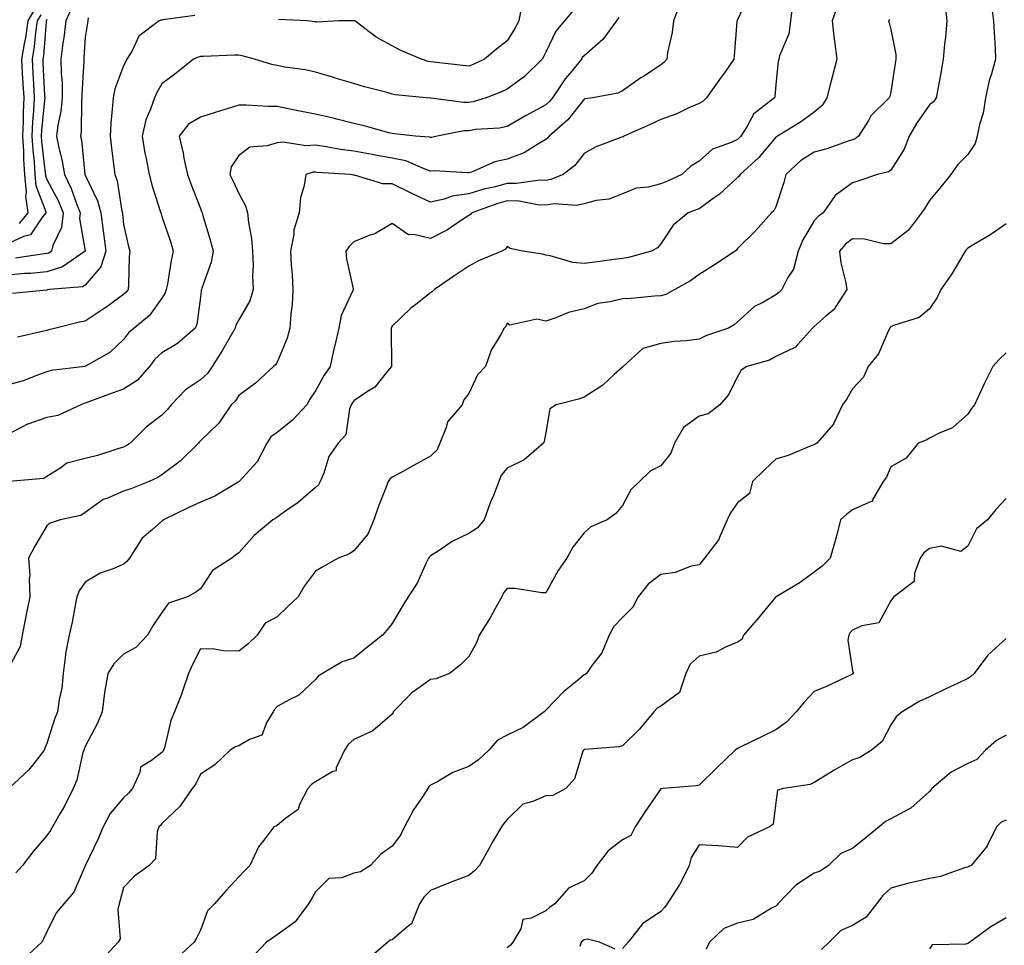
# Model space of a CAD drawing. Units: inches. Extents: x 1042403 to 1043718, y 7200218 to 7202858.
# Drawn here: x 1042891 to 1043148, y 7202211 to 7202452 of the extents above; entities that cross this region are included whole.
import ezdxf

# ---------------------------------------------------------------- set-up
doc = ezdxf.new("R2010")
doc.units = ezdxf.units.IN
doc.header["$MEASUREMENT"] = 0
doc.layers.add('Contour_10427200', color=7, linetype='Continuous', true_color=0x058b93)

msp = doc.modelspace()

# ---------------------------------------------------------------- linework, layer by layer
at = {"layer": 'Contour_10427200'}
for points in [[(1043081.12, 7202458.85, 2959), (1043078.05, 7202452.17, 2959), (1043077.93, 7202452.04, 2959), (1043077.87, 7202451.92, 2959), (1043077.87, 7202451.74, 2959), (1043077.15, 7202442.82, 2959), (1043077.11, 7202441.92, 2959), (1043074.81, 7202438.68, 2959), (1043073.34, 7202436.63, 2959), (1043069.96, 7202431.92, 2959), (1043069.01, 7202430.96, 2959), (1043068.05, 7202430.4, 2959), (1043065.37, 7202429.24, 2959), (1043062.23, 7202427.74, 2959), (1043058.05, 7202426.2, 2959), (1043055.12, 7202424.85, 2959), (1043048.44, 7202421.92, 2959), (1043048.21, 7202421.76, 2959), (1043048.05, 7202421.71, 2959), (1043047.66, 7202421.53, 2959), (1043040.94, 7202419.03, 2959), (1043038.05, 7202417.37, 2959), (1043035.67, 7202414.3, 2959), (1043032.58, 7202411.92, 2959), (1043029.4, 7202410.57, 2959), (1043028.05, 7202410.38, 2959), (1043026.55, 7202410.42, 2959), (1043020.43, 7202409.54, 2959), (1043018.05, 7202409.58, 2959), (1043014.85, 7202408.72, 2959), (1043011.9, 7202408.07, 2959), (1043008.05, 7202406.86, 2959), (1043003.71, 7202406.26, 2959), (1043001.59, 7202405.46, 2959), (1042998.05, 7202404.69, 2959), (1042993.13, 7202407, 2959), (1042992.85, 7202407.12, 2959), (1042988.05, 7202409.44, 2959), (1042985.59, 7202409.46, 2959), (1042978.21, 7202411.76, 2959), (1042978.05, 7202411.76, 2959), (1042977.85, 7202411.72, 2959), (1042977.05, 7202411.92, 2959), (1042968.58, 7202412.45, 2959), (1042968.05, 7202412.53, 2959), (1042967.48, 7202412.49, 2959), (1042965.51, 7202411.92, 2959), (1042965.14, 7202409.01, 2959), (1042964.12, 7202405.85, 2959), (1042963.81, 7202401.92, 2959), (1042962.44, 7202397.53, 2959), (1042962.41, 7202396.28, 2959), (1042961.53, 7202391.92, 2959), (1042961.68, 7202388.29, 2959), (1042962.01, 7202385.88, 2959), (1042962.17, 7202381.92, 2959), (1042961.96, 7202378.01, 2959), (1042961.62, 7202375.49, 2959), (1042961.39, 7202371.92, 2959), (1042960.69, 7202369.28, 2959), (1042958.05, 7202363.03, 2959), (1042957.62, 7202362.35, 2959), (1042957.13, 7202361.92, 2959), (1042952.41, 7202357.56, 2959), (1042948.05, 7202354.36, 2959), (1042947.11, 7202352.86, 2959), (1042946.04, 7202351.92, 2959), (1042942.85, 7202347.12, 2959), (1042938.05, 7202342.55, 2959), (1042937.78, 7202342.19, 2959), (1042937.52, 7202341.92, 2959), (1042932.76, 7202337.21, 2959), (1042928.05, 7202333.68, 2959), (1042927, 7202332.97, 2959), (1042924.69, 7202331.92, 2959), (1042919.91, 7202330.06, 2959), (1042918.05, 7202329.4, 2959), (1042913.66, 7202327.53, 2959), (1042912.72, 7202327.25, 2959), (1042908.05, 7202323.85, 2959), (1042906.86, 7202323.11, 2959), (1042901.55, 7202321.92, 2959), (1042898.91, 7202321.06, 2959), (1042898.05, 7202320.34, 2959), (1042894.92, 7202315.05, 2959), (1042893.23, 7202311.92, 2959), (1042893.56, 7202307.43, 2959), (1042893.4, 7202306.57, 2959), (1042893.62, 7202301.92, 2959), (1042892.68, 7202297.29, 2959), (1042892.48, 7202296.35, 2959), (1042891.59, 7202291.92, 2959), (1042891.06, 7202288.91, 2959), (1042888.05, 7202283.31, 2959)], [(1043063.15, 7202456.82, 2958), (1043061.33, 7202451.92, 2958), (1043061.04, 7202448.93, 2958), (1043059.83, 7202443.7, 2958), (1043059.61, 7202441.92, 2958), (1043058.87, 7202441.1, 2958), (1043058.05, 7202440.47, 2958), (1043053.79, 7202437.66, 2958), (1043052.89, 7202437.08, 2958), (1043048.05, 7202433.7, 2958), (1043046.88, 7202433.09, 2958), (1043040.34, 7202431.92, 2958), (1043038.36, 7202431.61, 2958), (1043038.05, 7202431.55, 2958), (1043033.83, 7202426.14, 2958), (1043028.97, 7202421.92, 2958), (1043028.56, 7202421.41, 2958), (1043028.05, 7202421, 2958), (1043025.98, 7202419.85, 2958), (1043022.41, 7202417.56, 2958), (1043018.05, 7202415.9, 2958), (1043014.77, 7202415.2, 2958), (1043008.69, 7202412.56, 2958), (1043008.05, 7202412.35, 2958), (1043007.66, 7202412.31, 2958), (1042999.01, 7202412.88, 2958), (1042998.05, 7202412.8, 2958), (1042996.78, 7202413.19, 2958), (1042991.59, 7202415.46, 2958), (1042988.05, 7202416.2, 2958), (1042983.19, 7202417.06, 2958), (1042982.84, 7202417.13, 2958), (1042978.05, 7202417.97, 2958), (1042974.53, 7202418.4, 2958), (1042970.82, 7202419.15, 2958), (1042968.05, 7202419.54, 2958), (1042965.53, 7202419.4, 2958), (1042959.63, 7202420.34, 2958), (1042958.05, 7202420.2, 2958), (1042955.49, 7202419.36, 2958), (1042950.94, 7202419.03, 2958), (1042948.05, 7202416.88, 2958), (1042946.04, 7202413.93, 2958), (1042945.76, 7202411.92, 2958), (1042946.47, 7202410.34, 2958), (1042948.05, 7202406.96, 2958), (1042949.85, 7202403.72, 2958), (1042950.32, 7202401.92, 2958), (1042950.57, 7202399.4, 2958), (1042951.39, 7202395.26, 2958), (1042951.64, 7202391.92, 2958), (1042951.78, 7202388.19, 2958), (1042951.68, 7202385.55, 2958), (1042951.84, 7202381.92, 2958), (1042950.96, 7202379.01, 2958), (1042948.05, 7202374.01, 2958), (1042947.31, 7202372.66, 2958), (1042947.09, 7202371.92, 2958), (1042945.78, 7202369.65, 2958), (1042943.81, 7202366.16, 2958), (1042941.14, 7202361.92, 2958), (1042939.87, 7202360.1, 2958), (1042938.05, 7202358.46, 2958), (1042934.14, 7202355.83, 2958), (1042930.41, 7202351.92, 2958), (1042929.38, 7202350.59, 2958), (1042928.05, 7202349.22, 2958), (1042923.91, 7202346.06, 2958), (1042919.71, 7202341.92, 2958), (1042918.75, 7202341.22, 2958), (1042918.05, 7202340.87, 2958), (1042916.57, 7202340.44, 2958), (1042911.23, 7202338.74, 2958), (1042908.05, 7202337.92, 2958), (1042903.26, 7202336.71, 2958), (1042901.45, 7202335.32, 2958), (1042898.05, 7202333.27, 2958), (1042897.25, 7202332.72, 2958), (1042888.19, 7202331.92, 2958)], [(1043092.42, 7202456.3, 2960), (1043091.86, 7202451.92, 2960), (1043091.45, 7202448.52, 2960), (1043088.99, 7202442.86, 2960), (1043088.79, 7202441.92, 2960), (1043088.64, 7202441.33, 2960), (1043088.05, 7202435.38, 2960), (1043087.8, 7202432.17, 2960), (1043087.68, 7202431.92, 2960), (1043082.29, 7202427.68, 2960), (1043080.45, 7202424.32, 2960), (1043078.87, 7202421.92, 2960), (1043078.5, 7202421.47, 2960), (1043078.05, 7202421.06, 2960), (1043076.35, 7202420.22, 2960), (1043071.49, 7202418.48, 2960), (1043068.05, 7202415.42, 2960), (1043065.88, 7202414.09, 2960), (1043063.56, 7202411.92, 2960), (1043059.83, 7202410.14, 2960), (1043058.05, 7202409.46, 2960), (1043054.73, 7202408.6, 2960), (1043051.64, 7202408.33, 2960), (1043048.05, 7202406.84, 2960), (1043044.48, 7202405.49, 2960), (1043041.25, 7202405.12, 2960), (1043038.05, 7202404.3, 2960), (1043036.12, 7202403.85, 2960), (1043030.39, 7202404.26, 2960), (1043028.05, 7202403.93, 2960), (1043025.96, 7202404.01, 2960), (1043021.1, 7202404.97, 2960), (1043018.05, 7202405.03, 2960), (1043015.61, 7202404.36, 2960), (1043008.81, 7202401.92, 2960), (1043008.48, 7202401.49, 2960), (1043008.05, 7202401.22, 2960), (1043006.12, 7202399.99, 2960), (1043002.46, 7202397.51, 2960), (1042998.05, 7202395.2, 2960), (1042993.67, 7202396.3, 2960), (1042992.29, 7202396.16, 2960), (1042988.05, 7202399.11, 2960), (1042983.48, 7202396.49, 2960), (1042982.25, 7202396.12, 2960), (1042978.05, 7202394.4, 2960), (1042976.82, 7202393.15, 2960), (1042975.98, 7202391.92, 2960), (1042976.1, 7202389.97, 2960), (1042977.84, 7202382.13, 2960), (1042977.85, 7202381.92, 2960), (1042977.78, 7202381.65, 2960), (1042974.75, 7202375.22, 2960), (1042974.16, 7202371.92, 2960), (1042972.97, 7202367, 2960), (1042972.95, 7202366.82, 2960), (1042971.9, 7202361.92, 2960), (1042970.35, 7202359.62, 2960), (1042968.05, 7202355.55, 2960), (1042966.59, 7202353.38, 2960), (1042965.76, 7202351.92, 2960), (1042962.03, 7202347.94, 2960), (1042958.05, 7202344.67, 2960), (1042956.43, 7202343.54, 2960), (1042955.39, 7202341.92, 2960), (1042952.89, 7202337.08, 2960), (1042949.05, 7202332.92, 2960), (1042948.15, 7202331.92, 2960), (1042948.09, 7202331.88, 2960), (1042948.05, 7202331.84, 2960), (1042947.89, 7202331.76, 2960), (1042941.84, 7202328.13, 2960), (1042938.05, 7202326.57, 2960), (1042934.91, 7202325.06, 2960), (1042928.4, 7202321.92, 2960), (1042928.23, 7202321.74, 2960), (1042928.05, 7202321.63, 2960), (1042925.55, 7202319.42, 2960), (1042922.84, 7202317.13, 2960), (1042922.31, 7202316.18, 2960), (1042919.57, 7202311.92, 2960), (1042918.87, 7202311.1, 2960), (1042918.05, 7202310.4, 2960), (1042915.34, 7202309.21, 2960), (1042911.94, 7202308.03, 2960), (1042908.05, 7202305.67, 2960), (1042906.49, 7202303.48, 2960), (1042905.88, 7202301.92, 2960), (1042905.3, 7202299.17, 2960), (1042904.65, 7202295.32, 2960), (1042903.83, 7202291.92, 2960), (1042902.89, 7202287.08, 2960), (1042902.93, 7202286.8, 2960), (1042902.33, 7202281.92, 2960), (1042901.9, 7202278.07, 2960), (1042901.25, 7202275.12, 2960), (1042900.82, 7202271.92, 2960), (1042900, 7202269.97, 2960), (1042898.05, 7202263.66, 2960), (1042897.5, 7202262.47, 2960), (1042897.33, 7202261.92, 2960), (1042894.69, 7202258.56, 2960), (1042893.28, 7202256.69, 2960), (1042888.28, 7202252.15, 2960)], [(1042904.59, 7202455.38, 2953), (1042902.99, 7202451.92, 2953), (1042902.48, 7202447.49, 2953), (1042902.23, 7202446.1, 2953), (1042901.68, 7202441.92, 2953), (1042901.78, 7202438.19, 2953), (1042902, 7202435.87, 2953), (1042902.07, 7202431.92, 2953), (1042901.68, 7202428.29, 2953), (1042900.88, 7202424.75, 2953), (1042900.51, 7202421.92, 2953), (1042901.14, 7202418.83, 2953), (1042901.96, 7202415.83, 2953), (1042902.62, 7202411.92, 2953), (1042904.4, 7202408.27, 2953), (1042905.88, 7202404.09, 2953), (1042906.76, 7202401.92, 2953), (1042906.59, 7202400.46, 2953), (1042908.05, 7202391.92, 2953), (1042902.15, 7202387.82, 2953), (1042898.05, 7202386.59, 2953), (1042893.81, 7202386.16, 2953), (1042892.23, 7202386.1, 2953), (1042888.05, 7202385.71, 2953)], [(1043035.28, 7202454.69, 2956), (1043032.99, 7202451.92, 2956), (1043030.73, 7202449.24, 2956), (1043028.05, 7202443.8, 2956), (1043027.44, 7202442.53, 2956), (1043027.11, 7202441.92, 2956), (1043022.54, 7202437.43, 2956), (1043018.05, 7202434.11, 2956), (1043016.53, 7202433.44, 2956), (1043012.58, 7202431.92, 2956), (1043009.12, 7202430.85, 2956), (1043008.05, 7202430.65, 2956), (1043006.76, 7202430.63, 2956), (1042998.15, 7202431.82, 2956), (1042998.05, 7202431.8, 2956), (1042997.95, 7202431.82, 2956), (1042996.86, 7202431.92, 2956), (1042988.81, 7202432.68, 2956), (1042988.05, 7202432.88, 2956), (1042986.72, 7202433.25, 2956), (1042980.86, 7202434.73, 2956), (1042978.05, 7202435.59, 2956), (1042973.17, 7202437.04, 2956), (1042972.82, 7202437.15, 2956), (1042968.05, 7202438.58, 2956), (1042965.34, 7202439.21, 2956), (1042960.06, 7202439.91, 2956), (1042958.05, 7202440.3, 2956), (1042956.68, 7202440.55, 2956), (1042952.13, 7202441.92, 2956), (1042948.95, 7202442.82, 2956), (1042948.05, 7202442.97, 2956), (1042947, 7202442.97, 2956), (1042938.81, 7202442.68, 2956), (1042938.05, 7202442.68, 2956), (1042937.46, 7202442.51, 2956), (1042936.23, 7202441.92, 2956), (1042931.7, 7202438.27, 2956), (1042928.05, 7202435.53, 2956), (1042926.72, 7202433.25, 2956), (1042926.08, 7202431.92, 2956), (1042925.08, 7202428.95, 2956), (1042923.85, 7202426.12, 2956), (1042922.84, 7202421.92, 2956), (1042923.6, 7202417.47, 2956), (1042923.91, 7202416.06, 2956), (1042924.67, 7202411.92, 2956), (1042925.39, 7202409.26, 2956), (1042927.6, 7202402.37, 2956), (1042927.74, 7202401.92, 2956), (1042927.8, 7202401.67, 2956), (1042928.05, 7202400.96, 2956), (1042930.32, 7202394.19, 2956), (1042930.96, 7202391.92, 2956), (1042930.43, 7202389.54, 2956), (1042929.46, 7202383.33, 2956), (1042929.16, 7202381.92, 2956), (1042928.91, 7202381.06, 2956), (1042928.05, 7202379.71, 2956), (1042924.83, 7202375.14, 2956), (1042920.78, 7202371.92, 2956), (1042919.32, 7202370.65, 2956), (1042918.05, 7202368.89, 2956), (1042914.46, 7202365.51, 2956), (1042908.09, 7202361.96, 2956), (1042908.05, 7202361.94, 2956), (1042908.03, 7202361.94, 2956), (1042907.95, 7202361.92, 2956), (1042899.16, 7202360.81, 2956), (1042898.05, 7202360.47, 2956), (1042895.88, 7202359.75, 2956), (1042891.84, 7202358.13, 2956), (1042888.05, 7202357.12, 2956)], [(1042896.43, 7202453.54, 2951), (1042895.49, 7202451.92, 2951), (1042895.06, 7202448.93, 2951), (1042894.75, 7202445.22, 2951), (1042894.18, 7202441.92, 2951), (1042894.4, 7202438.27, 2951), (1042894.55, 7202435.42, 2951), (1042894.75, 7202431.92, 2951), (1042894.59, 7202428.46, 2951), (1042894.3, 7202425.67, 2951), (1042894.12, 7202421.92, 2951), (1042894.36, 7202418.23, 2951), (1042894.73, 7202415.24, 2951), (1042894.94, 7202411.92, 2951), (1042895.18, 7202409.05, 2951), (1042897.76, 7202402.21, 2951), (1042897.8, 7202401.92, 2951), (1042896.72, 7202400.59, 2951), (1042893.79, 7202396.18, 2951), (1042891.92, 7202395.79, 2951), (1042888.05, 7202393.95, 2951)], [(1043104.1, 7202455.87, 2961), (1043102.7, 7202451.92, 2961), (1043103.26, 7202447.13, 2961), (1043103.34, 7202446.63, 2961), (1043103.91, 7202441.92, 2961), (1043102.7, 7202437.27, 2961), (1043102.46, 7202436.33, 2961), (1043101.35, 7202431.92, 2961), (1043100.12, 7202429.85, 2961), (1043098.05, 7202428.17, 2961), (1043094.44, 7202425.53, 2961), (1043088.48, 7202421.92, 2961), (1043088.21, 7202421.76, 2961), (1043088.05, 7202421.63, 2961), (1043083.64, 7202416.33, 2961), (1043078.71, 7202411.92, 2961), (1043078.46, 7202411.51, 2961), (1043078.05, 7202411.16, 2961), (1043073.23, 7202406.74, 2961), (1043072.05, 7202405.92, 2961), (1043068.05, 7202403.01, 2961), (1043067.29, 7202402.68, 2961), (1043065.16, 7202401.92, 2961), (1043061.29, 7202398.68, 2961), (1043058.05, 7202393.81, 2961), (1043057.17, 7202392.8, 2961), (1043055.61, 7202391.92, 2961), (1043049.65, 7202390.32, 2961), (1043048.05, 7202390.03, 2961), (1043045.9, 7202389.77, 2961), (1043040.88, 7202389.09, 2961), (1043038.05, 7202388.74, 2961), (1043035.12, 7202388.99, 2961), (1043029.26, 7202390.71, 2961), (1043028.05, 7202390.87, 2961), (1043027.25, 7202391.12, 2961), (1043022, 7202391.92, 2961), (1043018.77, 7202392.64, 2961), (1043018.05, 7202393.13, 2961), (1043017.54, 7202392.43, 2961), (1043016.59, 7202391.92, 2961), (1043010.51, 7202389.46, 2961), (1043008.05, 7202387.99, 2961), (1043004.38, 7202385.59, 2961), (1042999.07, 7202381.92, 2961), (1042998.54, 7202381.43, 2961), (1042998.05, 7202381.08, 2961), (1042994.18, 7202378.05, 2961), (1042992.89, 7202377.08, 2961), (1042988.05, 7202372.37, 2961), (1042987.87, 7202372.1, 2961), (1042987.8, 7202371.92, 2961), (1042987.76, 7202371.63, 2961), (1042987.89, 7202362.08, 2961), (1042987.85, 7202361.92, 2961), (1042986.84, 7202360.71, 2961), (1042983.5, 7202356.47, 2961), (1042981.35, 7202355.22, 2961), (1042978.05, 7202352.97, 2961), (1042977.62, 7202352.35, 2961), (1042977.37, 7202351.92, 2961), (1042976.92, 7202350.79, 2961), (1042975.92, 7202344.05, 2961), (1042973.95, 7202341.92, 2961), (1042971.53, 7202338.44, 2961), (1042970.24, 7202334.11, 2961), (1042969.28, 7202331.92, 2961), (1042968.87, 7202331.1, 2961), (1042968.05, 7202330.34, 2961), (1042963.5, 7202326.47, 2961), (1042960.55, 7202324.42, 2961), (1042958.05, 7202322.62, 2961), (1042957.66, 7202322.31, 2961), (1042956.96, 7202321.92, 2961), (1042952.11, 7202317.86, 2961), (1042948.05, 7202313.33, 2961), (1042947.25, 7202312.72, 2961), (1042946.23, 7202311.92, 2961), (1042941.21, 7202308.76, 2961), (1042938.05, 7202303.95, 2961), (1042936.9, 7202303.07, 2961), (1042934.71, 7202301.92, 2961), (1042929.71, 7202300.26, 2961), (1042928.05, 7202297.8, 2961), (1042925.65, 7202294.32, 2961), (1042924.3, 7202291.92, 2961), (1042921.25, 7202288.72, 2961), (1042918.05, 7202286.98, 2961), (1042915.51, 7202284.46, 2961), (1042913.93, 7202281.92, 2961), (1042913.09, 7202276.96, 2961), (1042913.07, 7202276.9, 2961), (1042912.42, 7202271.92, 2961), (1042911.19, 7202268.78, 2961), (1042908.05, 7202262.86, 2961), (1042907.76, 7202262.21, 2961), (1042907.64, 7202261.92, 2961), (1042907.44, 7202261.31, 2961), (1042905.84, 7202254.13, 2961), (1042904.92, 7202251.92, 2961), (1042902.62, 7202247.35, 2961), (1042901.45, 7202245.32, 2961), (1042899.55, 7202241.92, 2961), (1042898.97, 7202241, 2961), (1042898.05, 7202239.67, 2961), (1042894.48, 7202235.49, 2961), (1042891.68, 7202231.92, 2961), (1042889.98, 7202229.99, 2961)], [(1042894.91, 7202455.06, 2950), (1042893.11, 7202451.92, 2950), (1042892.46, 7202447.51, 2950), (1042892.09, 7202445.96, 2950), (1042891.39, 7202441.92, 2950), (1042891.62, 7202438.35, 2950), (1042891.8, 7202435.67, 2950), (1042892.03, 7202431.92, 2950), (1042891.84, 7202428.13, 2950), (1042891.86, 7202425.73, 2950), (1042891.7, 7202421.92, 2950), (1042891.94, 7202418.03, 2950), (1042891.98, 7202415.85, 2950), (1042892.25, 7202411.92, 2950), (1042892.62, 7202407.35, 2950), (1042892.44, 7202406.31, 2950), (1042893.07, 7202401.92, 2950), (1042890.82, 7202399.15, 2950)], [(1043132.17, 7202456.04, 2963), (1043132.56, 7202451.92, 2963), (1043132.29, 7202447.68, 2963), (1043131.98, 7202445.85, 2963), (1043131.66, 7202441.92, 2963), (1043131.14, 7202438.83, 2963), (1043130.24, 7202434.11, 2963), (1043129.85, 7202431.92, 2963), (1043129.09, 7202430.88, 2963), (1043128.05, 7202430.1, 2963), (1043124.73, 7202425.24, 2963), (1043122.82, 7202421.92, 2963), (1043121.49, 7202418.48, 2963), (1043118.05, 7202413.07, 2963), (1043117.39, 7202412.58, 2963), (1043114.5, 7202411.92, 2963), (1043109.71, 7202410.26, 2963), (1043108.05, 7202409.75, 2963), (1043103.5, 7202406.47, 2963), (1043100.37, 7202401.92, 2963), (1043099.03, 7202400.94, 2963), (1043098.05, 7202399.81, 2963), (1043095.08, 7202394.89, 2963), (1043093.83, 7202391.92, 2963), (1043092.68, 7202387.29, 2963), (1043091.19, 7202385.06, 2963), (1043089.61, 7202381.92, 2963), (1043088.79, 7202381.18, 2963), (1043088.05, 7202380.57, 2963), (1043084.81, 7202378.68, 2963), (1043082.46, 7202377.51, 2963), (1043078.05, 7202373.52, 2963), (1043077.19, 7202372.78, 2963), (1043075.67, 7202371.92, 2963), (1043069.98, 7202369.99, 2963), (1043068.05, 7202369.03, 2963), (1043064.69, 7202368.56, 2963), (1043061.53, 7202368.44, 2963), (1043058.05, 7202367.84, 2963), (1043053.38, 7202366.59, 2963), (1043048.26, 7202361.92, 2963), (1043048.15, 7202361.82, 2963), (1043048.05, 7202361.71, 2963), (1043045.94, 7202359.81, 2963), (1043042.91, 7202357.06, 2963), (1043038.05, 7202353.93, 2963), (1043036.57, 7202353.4, 2963), (1043030.8, 7202351.92, 2963), (1043029.09, 7202350.88, 2963), (1043028.05, 7202344.71, 2963), (1043027.64, 7202342.33, 2963), (1043027.46, 7202341.92, 2963), (1043022.41, 7202337.56, 2963), (1043018.05, 7202335.36, 2963), (1043016.43, 7202333.54, 2963), (1043015.88, 7202331.92, 2963), (1043014.44, 7202328.31, 2963), (1043013.62, 7202326.35, 2963), (1043011.98, 7202321.92, 2963), (1043010.18, 7202319.79, 2963), (1043008.05, 7202318.4, 2963), (1043003.71, 7202316.26, 2963), (1042999.73, 7202313.6, 2963), (1042998.05, 7202312.55, 2963), (1042997.72, 7202312.25, 2963), (1042997.54, 7202311.92, 2963), (1042997, 7202310.87, 2963), (1042994.53, 7202305.44, 2963), (1042992.19, 7202301.92, 2963), (1042990.63, 7202299.34, 2963), (1042988.05, 7202294.95, 2963), (1042986.72, 7202293.25, 2963), (1042985.51, 7202291.92, 2963), (1042981.35, 7202288.62, 2963), (1042978.05, 7202285.9, 2963), (1042975.02, 7202284.95, 2963), (1042969.92, 7202281.92, 2963), (1042968.77, 7202281.2, 2963), (1042968.05, 7202280.32, 2963), (1042963.75, 7202276.22, 2963), (1042961.17, 7202275.05, 2963), (1042958.05, 7202273.27, 2963), (1042957.41, 7202272.56, 2963), (1042957.01, 7202271.92, 2963), (1042955.35, 7202269.22, 2963), (1042954.09, 7202265.88, 2963), (1042950.84, 7202264.71, 2963), (1042948.05, 7202263.03, 2963), (1042947.21, 7202262.76, 2963), (1042945.8, 7202261.92, 2963), (1042941.84, 7202258.13, 2963), (1042938.05, 7202255.65, 2963), (1042936.84, 7202253.13, 2963), (1042935.92, 7202251.92, 2963), (1042932.68, 7202247.29, 2963), (1042928.05, 7202242.8, 2963), (1042927.66, 7202242.31, 2963), (1042927.23, 7202241.92, 2963), (1042926.78, 7202240.65, 2963), (1042926.33, 7202233.64, 2963), (1042924.67, 7202231.92, 2963), (1042920.84, 7202229.13, 2963), (1042918.05, 7202226.14, 2963), (1042917.15, 7202222.82, 2963), (1042916.92, 7202221.92, 2963), (1042916.57, 7202220.44, 2963), (1042917.15, 7202212.82, 2963), (1042916.66, 7202211.92, 2963), (1042912.5, 7202207.47, 2963)], [(1043144.22, 7202455.75, 2964), (1043144.79, 7202451.92, 2964), (1043144.92, 7202448.8, 2964), (1043145.16, 7202444.81, 2964), (1043145.28, 7202441.92, 2964), (1043144.24, 7202438.11, 2964), (1043143.6, 7202436.37, 2964), (1043142.66, 7202431.92, 2964), (1043142.11, 7202427.86, 2964), (1043141.1, 7202424.97, 2964), (1043140.49, 7202421.92, 2964), (1043140, 7202419.97, 2964), (1043138.05, 7202417.15, 2964), (1043135.47, 7202414.5, 2964), (1043133.67, 7202411.92, 2964), (1043131.16, 7202408.81, 2964), (1043128.05, 7202405.18, 2964), (1043126.86, 7202403.11, 2964), (1043126, 7202401.92, 2964), (1043122.58, 7202397.39, 2964), (1043118.05, 7202393.81, 2964), (1043116.1, 7202393.87, 2964), (1043111.17, 7202395.05, 2964), (1043108.05, 7202395.12, 2964), (1043106.23, 7202393.74, 2964), (1043104.65, 7202391.92, 2964), (1043105, 7202388.87, 2964), (1043106.31, 7202383.66, 2964), (1043106.57, 7202381.92, 2964), (1043103.64, 7202377.51, 2964), (1043103.21, 7202376.76, 2964), (1043101.17, 7202375.05, 2964), (1043098.05, 7202372.29, 2964), (1043097.85, 7202372.12, 2964), (1043097.6, 7202371.92, 2964), (1043093.69, 7202367.56, 2964), (1043093.11, 7202366.86, 2964), (1043092.95, 7202366.82, 2964), (1043088.05, 7202364.46, 2964), (1043086.41, 7202363.56, 2964), (1043080.51, 7202361.92, 2964), (1043079.03, 7202360.94, 2964), (1043078.05, 7202359.21, 2964), (1043075.59, 7202354.38, 2964), (1043073.42, 7202351.92, 2964), (1043070.41, 7202349.56, 2964), (1043068.05, 7202348.95, 2964), (1043063.99, 7202345.98, 2964), (1043061.64, 7202341.92, 2964), (1043060.65, 7202339.32, 2964), (1043058.05, 7202336.02, 2964), (1043055.32, 7202334.65, 2964), (1043052.46, 7202331.92, 2964), (1043050.22, 7202329.75, 2964), (1043048.05, 7202325.65, 2964), (1043046.37, 7202323.6, 2964), (1043044.1, 7202321.92, 2964), (1043039.83, 7202320.14, 2964), (1043038.05, 7202318.54, 2964), (1043035.16, 7202314.81, 2964), (1043033.58, 7202311.92, 2964), (1043031.27, 7202308.7, 2964), (1043028.05, 7202302.92, 2964), (1043027.05, 7202302.92, 2964), (1043020.14, 7202304.01, 2964), (1043018.05, 7202304.01, 2964), (1043017.05, 7202302.92, 2964), (1043016.64, 7202301.92, 2964), (1043014.83, 7202298.7, 2964), (1043013.58, 7202296.39, 2964), (1043010.75, 7202291.92, 2964), (1043010.04, 7202289.93, 2964), (1043008.05, 7202286.31, 2964), (1043005.84, 7202284.13, 2964), (1043002.99, 7202281.92, 2964), (1042999.44, 7202280.53, 2964), (1042998.05, 7202280.34, 2964), (1042993.13, 7202276.84, 2964), (1042988.32, 7202271.92, 2964), (1042988.26, 7202271.71, 2964), (1042988.05, 7202271.35, 2964), (1042983.6, 7202267.47, 2964), (1042983.03, 7202266.94, 2964), (1042978.05, 7202264.71, 2964), (1042976.6, 7202263.37, 2964), (1042975.61, 7202261.92, 2964), (1042973.48, 7202257.35, 2964), (1042973.46, 7202256.51, 2964), (1042972.44, 7202256.31, 2964), (1042968.05, 7202253.72, 2964), (1042967.01, 7202252.96, 2964), (1042966.06, 7202251.92, 2964), (1042963.89, 7202247.76, 2964), (1042963.5, 7202246.47, 2964), (1042960.35, 7202244.22, 2964), (1042958.05, 7202242.33, 2964), (1042957.8, 7202242.17, 2964), (1042957.21, 7202241.92, 2964), (1042954.61, 7202238.48, 2964), (1042953.21, 7202236.76, 2964), (1042950.98, 7202231.92, 2964), (1042949.51, 7202230.46, 2964), (1042948.05, 7202228.91, 2964), (1042944.71, 7202225.26, 2964), (1042941.72, 7202221.92, 2964), (1042939.91, 7202220.06, 2964), (1042938.05, 7202215.06, 2964), (1042937.05, 7202212.92, 2964), (1042936.45, 7202211.92, 2964), (1042932.07, 7202207.9, 2964)], [(1043021.78, 7202455.65, 2955), (1043021.02, 7202451.92, 2955), (1043020.02, 7202449.95, 2955), (1043018.05, 7202446.72, 2955), (1043015.35, 7202444.62, 2955), (1043012.13, 7202441.92, 2955), (1043009.32, 7202440.65, 2955), (1043008.05, 7202440.12, 2955), (1043006.47, 7202440.34, 2955), (1042998.83, 7202441.14, 2955), (1042998.05, 7202441.24, 2955), (1042997.46, 7202441.33, 2955), (1042995.71, 7202441.92, 2955), (1042990.34, 7202444.21, 2955), (1042988.05, 7202445.46, 2955), (1042983.83, 7202447.7, 2955), (1042978.32, 7202451.92, 2955), (1042978.09, 7202451.96, 2955), (1042978.05, 7202451.98, 2955), (1042977.99, 7202451.98, 2955), (1042974.16, 7202451.92, 2955), (1042968.34, 7202451.63, 2955), (1042968.05, 7202451.67, 2955), (1042967.82, 7202451.69, 2955), (1042965.9, 7202451.92, 2955), (1042958.42, 7202452.29, 2955)], [(1043047.13, 7202452.84, 2957), (1043046.49, 7202451.92, 2957), (1043042.91, 7202447.06, 2957), (1043038.05, 7202442.86, 2957), (1043037.6, 7202442.37, 2957), (1043037.35, 7202441.92, 2957), (1043034.32, 7202438.19, 2957), (1043033.17, 7202436.8, 2957), (1043029.83, 7202431.92, 2957), (1043029.03, 7202430.94, 2957), (1043028.05, 7202430.06, 2957), (1043023.95, 7202427.82, 2957), (1043022.78, 7202427.19, 2957), (1043018.05, 7202424.42, 2957), (1043015.98, 7202423.99, 2957), (1043009.75, 7202423.62, 2957), (1043008.05, 7202423.33, 2957), (1043006.68, 7202423.29, 2957), (1042999.81, 7202421.92, 2957), (1042998.38, 7202421.59, 2957), (1042998.05, 7202421.55, 2957), (1042997.78, 7202421.65, 2957), (1042994.09, 7202421.92, 2957), (1042988.64, 7202422.51, 2957), (1042988.05, 7202422.56, 2957), (1042987.19, 7202422.78, 2957), (1042980.75, 7202424.62, 2957), (1042978.05, 7202425.24, 2957), (1042973.66, 7202426.31, 2957), (1042972.7, 7202426.57, 2957), (1042968.05, 7202427.64, 2957), (1042964.44, 7202428.31, 2957), (1042960.92, 7202429.05, 2957), (1042958.05, 7202429.62, 2957), (1042955.76, 7202429.63, 2957), (1042949.98, 7202429.99, 2957), (1042948.05, 7202430.01, 2957), (1042945.26, 7202429.13, 2957), (1042941.9, 7202428.07, 2957), (1042938.05, 7202426.86, 2957), (1042934.98, 7202424.99, 2957), (1042932.52, 7202421.92, 2957), (1042933.56, 7202417.43, 2957), (1042933.77, 7202416.2, 2957), (1042934.69, 7202411.92, 2957), (1042935.57, 7202409.44, 2957), (1042938.05, 7202403.03, 2957), (1042938.38, 7202402.25, 2957), (1042938.54, 7202401.92, 2957), (1042938.73, 7202401.24, 2957), (1042940.69, 7202394.56, 2957), (1042941.37, 7202391.92, 2957), (1042940.86, 7202389.11, 2957), (1042938.46, 7202382.33, 2957), (1042938.36, 7202381.92, 2957), (1042938.26, 7202381.71, 2957), (1042938.05, 7202379.99, 2957), (1042937.15, 7202372.82, 2957), (1042936.7, 7202371.92, 2957), (1042932.07, 7202367.9, 2957), (1042928.05, 7202365.42, 2957), (1042926.19, 7202363.78, 2957), (1042924.77, 7202361.92, 2957), (1042921.66, 7202358.31, 2957), (1042918.05, 7202356, 2957), (1042915.06, 7202354.91, 2957), (1042908.71, 7202352.58, 2957), (1042908.05, 7202352.33, 2957), (1042907.72, 7202352.25, 2957), (1042906.86, 7202351.92, 2957), (1042900.86, 7202349.11, 2957), (1042898.05, 7202348.64, 2957), (1042893.07, 7202346.9, 2957), (1042892.99, 7202346.86, 2957), (1042888.05, 7202344.24, 2957)], [(1042908.85, 7202452.72, 2954), (1042908.73, 7202451.92, 2954), (1042908.6, 7202451.37, 2954), (1042908.05, 7202447.72, 2954), (1042907.7, 7202442.27, 2954), (1042907.64, 7202441.92, 2954), (1042907.66, 7202441.53, 2954), (1042907.15, 7202432.82, 2954), (1042907.17, 7202431.92, 2954), (1042907.05, 7202430.92, 2954), (1042906.98, 7202422.99, 2954), (1042906.84, 7202421.92, 2954), (1042907.05, 7202420.92, 2954), (1042907.95, 7202412.02, 2954), (1042907.97, 7202411.92, 2954), (1042907.99, 7202411.86, 2954), (1042908.05, 7202411.71, 2954), (1042911.21, 7202405.08, 2954), (1042912.07, 7202401.92, 2954), (1042912.72, 7202397.25, 2954), (1042912.8, 7202396.67, 2954), (1042913.42, 7202391.92, 2954), (1042912.15, 7202387.82, 2954), (1042908.05, 7202383.09, 2954), (1042907.31, 7202382.66, 2954), (1042898.69, 7202381.92, 2954), (1042898.13, 7202381.84, 2954), (1042898.05, 7202381.82, 2954), (1042897.93, 7202381.8, 2954), (1042889.05, 7202380.92, 2954)], [(1042898.05, 7202452.31, 2952), (1042897.95, 7202452.02, 2952), (1042897.89, 7202451.92, 2952), (1042897.85, 7202451.72, 2952), (1042897.13, 7202442.84, 2952), (1042896.98, 7202441.92, 2952), (1042897.03, 7202440.9, 2952), (1042897.44, 7202432.53, 2952), (1042897.48, 7202431.92, 2952), (1042897.44, 7202431.31, 2952), (1042896.62, 7202423.35, 2952), (1042896.57, 7202421.92, 2952), (1042896.64, 7202420.51, 2952), (1042897.64, 7202412.33, 2952), (1042897.66, 7202411.92, 2952), (1042897.7, 7202411.57, 2952), (1042898.05, 7202410.61, 2952), (1042901.06, 7202404.93, 2952), (1042902.29, 7202401.92, 2952), (1042901.84, 7202398.13, 2952), (1042899.57, 7202393.44, 2952), (1042899.22, 7202391.92, 2952), (1042898.54, 7202391.43, 2952), (1042898.05, 7202391.3, 2952), (1042897.35, 7202391.22, 2952), (1042889.89, 7202390.08, 2952)], [(1042936.6, 7202453.37, 2955), (1042928.3, 7202452.17, 2955), (1042928.05, 7202452.1, 2955), (1042927.84, 7202452.13, 2955), (1042927.33, 7202451.92, 2955), (1042922, 7202447.97, 2955), (1042920.24, 7202444.11, 2955), (1042918.91, 7202441.92, 2955), (1042918.6, 7202441.37, 2955), (1042918.05, 7202440.18, 2955), (1042915.78, 7202434.19, 2955), (1042915.3, 7202431.92, 2955), (1042915.1, 7202428.97, 2955), (1042914.69, 7202425.28, 2955), (1042914.5, 7202421.92, 2955), (1042914.91, 7202418.78, 2955), (1042915.39, 7202414.58, 2955), (1042915.73, 7202411.92, 2955), (1042916.37, 7202410.24, 2955), (1042917.58, 7202402.39, 2955), (1042917.72, 7202401.92, 2955), (1042917.76, 7202401.63, 2955), (1042918.05, 7202398.89, 2955), (1042919.3, 7202393.17, 2955), (1042919.69, 7202391.92, 2955), (1042919.51, 7202390.46, 2955), (1042919.36, 7202383.23, 2955), (1042919.24, 7202381.92, 2955), (1042918.73, 7202381.24, 2955), (1042918.05, 7202380.67, 2955), (1042913.38, 7202377.25, 2955), (1042913.01, 7202376.96, 2955), (1042908.05, 7202373.68, 2955), (1042906.57, 7202373.4, 2955), (1042900.39, 7202371.92, 2955), (1042898.56, 7202371.41, 2955), (1042898.05, 7202371.31, 2955), (1042897.21, 7202371.08, 2955), (1042890.43, 7202369.54, 2955)], [(1043117.68, 7202452.29, 2962), (1043117.44, 7202451.92, 2962), (1043117.56, 7202451.43, 2962), (1043118.05, 7202449.69, 2962), (1043119.32, 7202443.19, 2962), (1043119.34, 7202441.92, 2962), (1043119.18, 7202440.79, 2962), (1043118.05, 7202433.42, 2962), (1043117.72, 7202432.25, 2962), (1043117.54, 7202431.92, 2962), (1043112.8, 7202427.17, 2962), (1043112.15, 7202426.02, 2962), (1043109.55, 7202421.92, 2962), (1043108.73, 7202421.24, 2962), (1043108.05, 7202420.96, 2962), (1043106.66, 7202420.53, 2962), (1043101.37, 7202418.6, 2962), (1043098.05, 7202417.74, 2962), (1043094.48, 7202415.49, 2962), (1043090.65, 7202411.92, 2962), (1043090.1, 7202409.87, 2962), (1043088.05, 7202403.5, 2962), (1043087.54, 7202402.43, 2962), (1043086.92, 7202401.92, 2962), (1043082.72, 7202397.25, 2962), (1043078.05, 7202392.6, 2962), (1043077.76, 7202392.21, 2962), (1043077.44, 7202391.92, 2962), (1043071.76, 7202388.21, 2962), (1043068.05, 7202385.85, 2962), (1043065.78, 7202384.19, 2962), (1043061.74, 7202381.92, 2962), (1043059.36, 7202380.61, 2962), (1043058.05, 7202380.3, 2962), (1043056.37, 7202380.24, 2962), (1043050.35, 7202379.62, 2962), (1043048.05, 7202379.54, 2962), (1043044.83, 7202378.7, 2962), (1043041.64, 7202378.33, 2962), (1043038.05, 7202376.92, 2962), (1043033.99, 7202375.98, 2962), (1043030.69, 7202374.56, 2962), (1043028.05, 7202373.72, 2962), (1043025.76, 7202374.21, 2962), (1043018.75, 7202372.62, 2962), (1043018.05, 7202373.15, 2962), (1043017.68, 7202372.29, 2962), (1043017.27, 7202371.92, 2962), (1043016.39, 7202370.26, 2962), (1043013.85, 7202366.12, 2962), (1043012.35, 7202361.92, 2962), (1043010.26, 7202359.71, 2962), (1043008.05, 7202354.85, 2962), (1043006.76, 7202353.21, 2962), (1043006.29, 7202351.92, 2962), (1043002.46, 7202347.51, 2962), (1043002.13, 7202346, 2962), (1043000.43, 7202341.92, 2962), (1042999.79, 7202340.18, 2962), (1042998.05, 7202338.52, 2962), (1042993.77, 7202336.2, 2962), (1042990.53, 7202334.4, 2962), (1042988.05, 7202333.03, 2962), (1042987.46, 7202332.51, 2962), (1042986.98, 7202331.92, 2962), (1042986.37, 7202330.24, 2962), (1042984.48, 7202325.49, 2962), (1042983.3, 7202321.92, 2962), (1042981.74, 7202318.23, 2962), (1042978.05, 7202313.83, 2962), (1042976.88, 7202313.09, 2962), (1042973.93, 7202311.92, 2962), (1042970.16, 7202309.81, 2962), (1042968.05, 7202308.54, 2962), (1042965.22, 7202304.75, 2962), (1042963.56, 7202301.92, 2962), (1042960.73, 7202299.24, 2962), (1042958.05, 7202296.71, 2962), (1042954.94, 7202295.03, 2962), (1042952.87, 7202291.92, 2962), (1042950.39, 7202289.58, 2962), (1042948.05, 7202287.76, 2962), (1042943.97, 7202287.84, 2962), (1042941.72, 7202288.25, 2962), (1042938.05, 7202288.35, 2962), (1042935.9, 7202284.07, 2962), (1042934.94, 7202281.92, 2962), (1042933.4, 7202277.27, 2962), (1042933.26, 7202276.71, 2962), (1042931.29, 7202271.92, 2962), (1042930.32, 7202269.65, 2962), (1042928.69, 7202262.56, 2962), (1042928.48, 7202261.92, 2962), (1042928.32, 7202261.65, 2962), (1042928.05, 7202261.3, 2962), (1042925.34, 7202259.21, 2962), (1042922.44, 7202257.53, 2962), (1042922.25, 7202256.12, 2962), (1042920.34, 7202251.92, 2962), (1042919.28, 7202250.69, 2962), (1042918.05, 7202249.5, 2962), (1042914.57, 7202245.4, 2962), (1042912.7, 7202241.92, 2962), (1042911.29, 7202238.68, 2962), (1042908.13, 7202232, 2962), (1042908.09, 7202231.92, 2962), (1042908.09, 7202231.88, 2962), (1042908.05, 7202231.76, 2962), (1042905.06, 7202224.91, 2962), (1042902.48, 7202221.92, 2962), (1042900.43, 7202219.54, 2962), (1042898.05, 7202214.58, 2962), (1042897.19, 7202212.78, 2962), (1042896.72, 7202211.92, 2962), (1042892.21, 7202207.76, 2962)], [(1043148.05, 7202399.03, 2965), (1043143.85, 7202396.12, 2965), (1043140.06, 7202393.93, 2965), (1043138.05, 7202392.7, 2965), (1043137.66, 7202392.31, 2965), (1043137.41, 7202391.92, 2965), (1043136.39, 7202390.26, 2965), (1043133.93, 7202386.04, 2965), (1043131.04, 7202381.92, 2965), (1043130.1, 7202379.87, 2965), (1043128.05, 7202376.88, 2965), (1043125.35, 7202374.62, 2965), (1043118.66, 7202372.53, 2965), (1043118.05, 7202372.23, 2965), (1043117.87, 7202372.1, 2965), (1043117.78, 7202371.92, 2965), (1043117.44, 7202371.31, 2965), (1043114.75, 7202365.22, 2965), (1043112.13, 7202361.92, 2965), (1043110.9, 7202359.07, 2965), (1043108.05, 7202356.06, 2965), (1043106.53, 7202353.44, 2965), (1043105.41, 7202351.92, 2965), (1043103.09, 7202346.96, 2965), (1043103.07, 7202346.9, 2965), (1043098.69, 7202341.92, 2965), (1043098.3, 7202341.67, 2965), (1043098.05, 7202341.51, 2965), (1043097.42, 7202341.3, 2965), (1043091.27, 7202338.7, 2965), (1043088.05, 7202337.78, 2965), (1043085.04, 7202334.93, 2965), (1043081.98, 7202331.92, 2965), (1043081.14, 7202328.83, 2965), (1043078.05, 7202326.33, 2965), (1043076.19, 7202323.78, 2965), (1043075.39, 7202321.92, 2965), (1043073.26, 7202317.13, 2965), (1043073.17, 7202316.8, 2965), (1043069.42, 7202311.92, 2965), (1043068.81, 7202311.16, 2965), (1043068.05, 7202310.24, 2965), (1043065.96, 7202309.83, 2965), (1043061.76, 7202308.21, 2965), (1043058.05, 7202307.74, 2965), (1043054.77, 7202305.2, 2965), (1043052.15, 7202301.92, 2965), (1043050.78, 7202299.19, 2965), (1043048.05, 7202296.53, 2965), (1043045.82, 7202294.15, 2965), (1043044.63, 7202291.92, 2965), (1043042.66, 7202287.31, 2965), (1043040.08, 7202283.95, 2965), (1043038.66, 7202281.92, 2965), (1043038.3, 7202281.67, 2965), (1043038.05, 7202281.55, 2965), (1043035.8, 7202279.67, 2965), (1043032.76, 7202277.21, 2965), (1043028.05, 7202272.33, 2965), (1043027.84, 7202272.13, 2965), (1043027.66, 7202271.92, 2965), (1043022.17, 7202267.8, 2965), (1043018.05, 7202265.87, 2965), (1043015.47, 7202264.5, 2965), (1043013.21, 7202261.92, 2965), (1043010.53, 7202259.44, 2965), (1043008.05, 7202257.64, 2965), (1043003.89, 7202256.08, 2965), (1042999.91, 7202253.78, 2965), (1042998.05, 7202252.84, 2965), (1042997.6, 7202252.37, 2965), (1042997.33, 7202251.92, 2965), (1042995.92, 7202249.79, 2965), (1042993.56, 7202246.41, 2965), (1042991.21, 7202241.92, 2965), (1042990.22, 7202239.75, 2965), (1042988.05, 7202236.94, 2965), (1042985.1, 7202234.87, 2965), (1042982.37, 7202231.92, 2965), (1042979.77, 7202230.2, 2965), (1042978.05, 7202229.87, 2965), (1042974.83, 7202228.7, 2965), (1042971.51, 7202228.46, 2965), (1042968.05, 7202225.01, 2965), (1042966.96, 7202223.01, 2965), (1042966.23, 7202221.92, 2965), (1042962.72, 7202217.25, 2965), (1042958.05, 7202213.81, 2965), (1042956.96, 7202213.01, 2965), (1042955.32, 7202211.92, 2965), (1042951.76, 7202208.21, 2965)], [(1043148.05, 7202365.47, 2966), (1043146.27, 7202363.7, 2966), (1043144.59, 7202361.92, 2966), (1043142.41, 7202357.56, 2966), (1043141.39, 7202355.26, 2966), (1043139.85, 7202351.92, 2966), (1043139.05, 7202350.92, 2966), (1043138.05, 7202349.5, 2966), (1043134.07, 7202345.9, 2966), (1043130.76, 7202344.63, 2966), (1043128.05, 7202343.23, 2966), (1043127.23, 7202342.74, 2966), (1043125.14, 7202341.92, 2966), (1043121.98, 7202337.99, 2966), (1043118.05, 7202335.79, 2966), (1043116.9, 7202333.07, 2966), (1043116.04, 7202331.92, 2966), (1043113.26, 7202327.13, 2966), (1043113.21, 7202326.76, 2966), (1043112.89, 7202326.76, 2966), (1043108.05, 7202324.54, 2966), (1043106.53, 7202323.44, 2966), (1043104.92, 7202321.92, 2966), (1043103.81, 7202317.68, 2966), (1043103.54, 7202316.43, 2966), (1043102.19, 7202311.92, 2966), (1043100.08, 7202309.89, 2966), (1043098.05, 7202308.31, 2966), (1043094.36, 7202305.61, 2966), (1043088.13, 7202301.92, 2966), (1043088.09, 7202301.88, 2966), (1043088.05, 7202301.86, 2966), (1043083.54, 7202296.43, 2966), (1043079.63, 7202291.92, 2966), (1043079.18, 7202290.79, 2966), (1043078.05, 7202290.03, 2966), (1043074.94, 7202288.81, 2966), (1043072.48, 7202287.49, 2966), (1043068.05, 7202286.43, 2966), (1043065.67, 7202284.3, 2966), (1043064.57, 7202281.92, 2966), (1043062.97, 7202277, 2966), (1043058.05, 7202273.37, 2966), (1043057.11, 7202272.86, 2966), (1043056.21, 7202271.92, 2966), (1043052.54, 7202267.43, 2966), (1043048.05, 7202263.05, 2966), (1043047.15, 7202262.82, 2966), (1043038.25, 7202262.12, 2966), (1043038.05, 7202262.08, 2966), (1043037.89, 7202261.92, 2966), (1043037.76, 7202261.63, 2966), (1043035.53, 7202254.44, 2966), (1043033.3, 7202251.92, 2966), (1043029.89, 7202250.08, 2966), (1043028.05, 7202250.06, 2966), (1043024.67, 7202248.54, 2966), (1043022.07, 7202247.9, 2966), (1043018.05, 7202243.83, 2966), (1043017.11, 7202242.86, 2966), (1043016.55, 7202241.92, 2966), (1043014.4, 7202238.27, 2966), (1043013.38, 7202236.59, 2966), (1043010.78, 7202231.92, 2966), (1043009.46, 7202230.51, 2966), (1043008.05, 7202229.3, 2966), (1043003.81, 7202227.68, 2966), (1043002.7, 7202227.27, 2966), (1042998.05, 7202225.36, 2966), (1042996.31, 7202223.66, 2966), (1042995.14, 7202221.92, 2966), (1042993.21, 7202217.08, 2966), (1042993.19, 7202216.78, 2966), (1042992.25, 7202216.12, 2966), (1042988.05, 7202212.56, 2966), (1042987.5, 7202212.47, 2966), (1042986.94, 7202211.92, 2966), (1042982.11, 7202207.86, 2966)], [(1043148.05, 7202327.47, 2967), (1043145.35, 7202324.62, 2967), (1043143.21, 7202321.92, 2967), (1043140.35, 7202319.62, 2967), (1043138.05, 7202315.05, 2967), (1043136.27, 7202313.7, 2967), (1043131.21, 7202315.08, 2967), (1043128.05, 7202314.46, 2967), (1043126.64, 7202313.33, 2967), (1043125.69, 7202311.92, 2967), (1043124.2, 7202308.07, 2967), (1043124.1, 7202305.87, 2967), (1043118.77, 7202301.92, 2967), (1043118.48, 7202301.49, 2967), (1043118.05, 7202300.85, 2967), (1043114.87, 7202295.1, 2967), (1043110.49, 7202294.36, 2967), (1043108.05, 7202293.19, 2967), (1043107.39, 7202292.58, 2967), (1043107.09, 7202291.92, 2967), (1043106.76, 7202290.63, 2967), (1043108.05, 7202282.64, 2967), (1043108.19, 7202282.06, 2967), (1043108.15, 7202281.92, 2967), (1043108.11, 7202281.86, 2967), (1043108.05, 7202281.78, 2967), (1043107.8, 7202281.67, 2967), (1043101.39, 7202278.58, 2967), (1043098.05, 7202277.19, 2967), (1043095.47, 7202274.5, 2967), (1043093.34, 7202271.92, 2967), (1043090.78, 7202269.19, 2967), (1043088.05, 7202267.21, 2967), (1043084.46, 7202265.51, 2967), (1043078.91, 7202262.78, 2967), (1043078.05, 7202262.37, 2967), (1043077.78, 7202262.19, 2967), (1043077.41, 7202261.92, 2967), (1043072.68, 7202257.29, 2967), (1043068.05, 7202252.8, 2967), (1043067.37, 7202252.6, 2967), (1043058.66, 7202251.92, 2967), (1043058.09, 7202251.88, 2967), (1043058.05, 7202251.86, 2967), (1043054.01, 7202245.96, 2967), (1043051.33, 7202241.92, 2967), (1043050.24, 7202239.73, 2967), (1043048.05, 7202238.56, 2967), (1043044.3, 7202235.67, 2967), (1043041.39, 7202231.92, 2967), (1043040.04, 7202229.93, 2967), (1043038.05, 7202227.92, 2967), (1043034.01, 7202225.96, 2967), (1043030.47, 7202221.92, 2967), (1043029.01, 7202220.96, 2967), (1043028.05, 7202220.08, 2967), (1043024.26, 7202218.13, 2967), (1043022.11, 7202217.86, 2967), (1043021.55, 7202215.42, 2967), (1043019.48, 7202211.92, 2967), (1043018.85, 7202211.12, 2967), (1043018.05, 7202210.42, 2967)], [(1043148.05, 7202291.06, 2968), (1043143.28, 7202286.69, 2968), (1043139.77, 7202281.92, 2968), (1043138.87, 7202281.1, 2968), (1043138.05, 7202280.59, 2968), (1043135.55, 7202279.42, 2968), (1043132.13, 7202277.84, 2968), (1043128.05, 7202275.83, 2968), (1043125.37, 7202274.6, 2968), (1043121, 7202271.92, 2968), (1043119.36, 7202270.61, 2968), (1043118.05, 7202268.56, 2968), (1043115.75, 7202264.22, 2968), (1043113.01, 7202261.92, 2968), (1043109.91, 7202260.06, 2968), (1043108.05, 7202259.38, 2968), (1043103.21, 7202256.76, 2968), (1043102.27, 7202256.14, 2968), (1043098.05, 7202253.48, 2968), (1043096.94, 7202253.03, 2968), (1043090, 7202251.92, 2968), (1043088.5, 7202251.47, 2968), (1043088.05, 7202248.29, 2968), (1043087.31, 7202242.66, 2968), (1043086.35, 7202241.92, 2968), (1043080.67, 7202239.3, 2968), (1043078.05, 7202236.59, 2968), (1043073.13, 7202237, 2968), (1043072.99, 7202236.98, 2968), (1043068.05, 7202237.31, 2968), (1043065.98, 7202233.99, 2968), (1043065.47, 7202231.92, 2968), (1043063.01, 7202226.96, 2968), (1043062.85, 7202226.72, 2968), (1043059.67, 7202221.92, 2968), (1043058.99, 7202220.98, 2968), (1043058.05, 7202219.91, 2968), (1043053.25, 7202216.72, 2968), (1043049.57, 7202211.92, 2968), (1043048.81, 7202211.16, 2968), (1043048.05, 7202210.24, 2968)], [(1043148.05, 7202265.83, 2969), (1043145.53, 7202264.44, 2969), (1043142.7, 7202261.92, 2969), (1043140.45, 7202259.52, 2969), (1043138.05, 7202258.5, 2969), (1043133.75, 7202256.22, 2969), (1043128.67, 7202251.92, 2969), (1043128.4, 7202251.57, 2969), (1043128.05, 7202251.18, 2969), (1043123.19, 7202246.78, 2969), (1043122.72, 7202246.59, 2969), (1043118.05, 7202244.01, 2969), (1043116.6, 7202243.37, 2969), (1043114.98, 7202241.92, 2969), (1043111.12, 7202238.85, 2969), (1043108.05, 7202236.3, 2969), (1043104.98, 7202234.99, 2969), (1043101.8, 7202231.92, 2969), (1043099.55, 7202230.42, 2969), (1043098.05, 7202229.93, 2969), (1043093.23, 7202226.74, 2969), (1043088.58, 7202221.92, 2969), (1043088.36, 7202221.61, 2969), (1043088.05, 7202221.3, 2969), (1043086.92, 7202220.79, 2969), (1043082.11, 7202217.86, 2969), (1043078.05, 7202216.9, 2969), (1043074.48, 7202215.49, 2969), (1043070.76, 7202211.92, 2969), (1043069.85, 7202210.12, 2969)], [(1043148.05, 7202243.72, 2970), (1043146.78, 7202243.19, 2970), (1043145.53, 7202241.92, 2970), (1043143.11, 7202236.98, 2970), (1043143.09, 7202236.88, 2970), (1043138.95, 7202231.92, 2970), (1043138.34, 7202231.63, 2970), (1043138.05, 7202231.47, 2970), (1043137.46, 7202231.33, 2970), (1043130.92, 7202229.05, 2970), (1043128.05, 7202228.52, 2970), (1043123.56, 7202227.43, 2970), (1043122.7, 7202227.27, 2970), (1043118.05, 7202225.94, 2970), (1043115.88, 7202224.09, 2970), (1043114.24, 7202221.92, 2970), (1043111.55, 7202218.42, 2970), (1043108.05, 7202216.24, 2970), (1043104.98, 7202214.99, 2970), (1043101.96, 7202211.92, 2970), (1043099.96, 7202210.01, 2970)], [(1043148.05, 7202218.29, 2971), (1043144.1, 7202215.87, 2971), (1043138.58, 7202211.92, 2971), (1043138.28, 7202211.69, 2971), (1043138.05, 7202211.59, 2971), (1043137.52, 7202211.39, 2971), (1043128.77, 7202211.2, 2971), (1043128.05, 7202210.16, 2971)], [(1043046.17, 7202210.05, 2968), (1043042.11, 7202211.92, 2968), (1043038.83, 7202212.7, 2968), (1043038.05, 7202212.53, 2968), (1043037.7, 7202212.27, 2968), (1043037.31, 7202211.92, 2968), (1043036.94, 7202210.81, 2968)]]:
    msp.add_polyline3d(points, dxfattribs=at)

doc.saveas('drawing.dxf')
